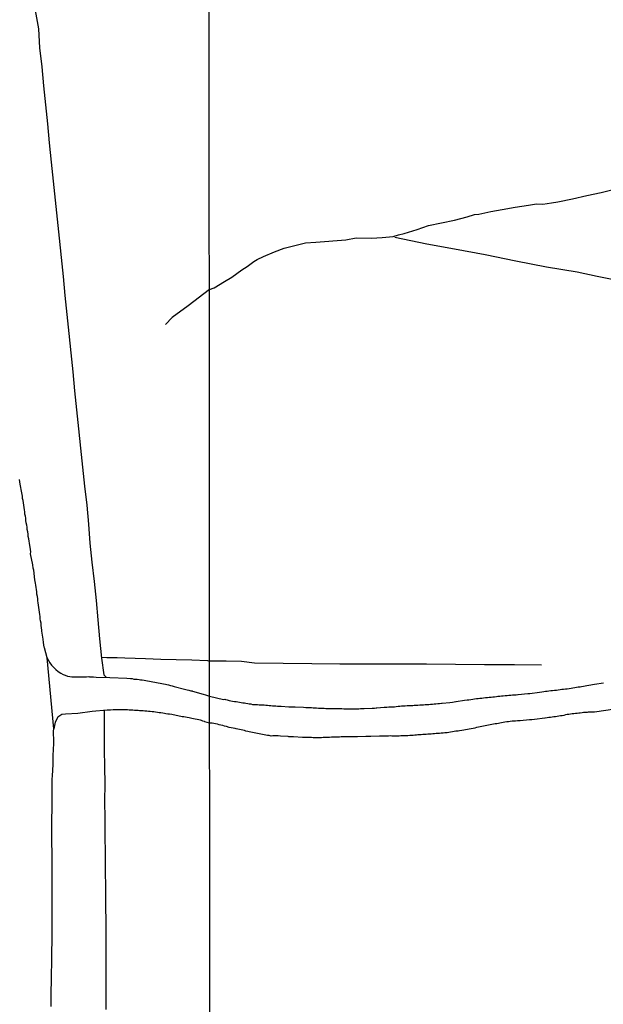
# Model space of a CAD drawing. Units: millimetres. Extents: x 190366 to 192776, y 1660434 to 1663208.
# Drawn here: x 192269 to 192345, y 1661189 to 1661316 of the extents above; entities that cross this region are included whole.
import ezdxf

# ---------------------------------------------------------------- set-up
doc = ezdxf.new("R2010")
doc.units = ezdxf.units.MM
doc.header["$MEASUREMENT"] = 0
for name, color, linetype in [('V-LOTE', 1, 'Continuous'), ('V-QUADRA', 2, 'Continuous'), ('V-REFERENCIAS', 191, 'Continuous'), ('V-TESTADA', 3, 'Continuous'), ('V-VALETA', 6, 'Continuous'), ('X-LIMITE_1000', 7, 'Continuous')]:
    doc.layers.add(name, color=color, linetype=linetype)

msp = doc.modelspace()

# ---------------------------------------------------------------- linework, layer by layer
at = {"layer": 'V-LOTE'}
for points in [[(192271.28, 1661317.06), (192271.71, 1661314.69), (192271.83, 1661312.26), (192272.13, 1661309.81), (192272.35, 1661307.35), (192272.6, 1661304.89), (192272.85, 1661302.43), (192273.1, 1661299.97), (192273.35, 1661297.51), (192273.61, 1661295.05), (192273.87, 1661292.59), (192274.12, 1661290.13), (192274.37, 1661287.67), (192274.62, 1661285.21), (192274.87, 1661282.75), (192275.12, 1661280.29), (192275.37, 1661277.83), (192275.62, 1661275.37), (192275.87, 1661272.91), (192276.12, 1661270.45), (192276.37, 1661267.99), (192276.62, 1661265.53), (192276.87, 1661263.07), (192277.12, 1661260.61), (192277.38, 1661258.15), (192277.66, 1661255.7), (192277.95, 1661253.25), (192278.16, 1661250.8), (192278.34, 1661248.34), (192278.58, 1661245.87), (192278.87, 1661243.4), (192279.16, 1661240.93), (192279.38, 1661238.46), (192279.6, 1661235.99), (192279.85, 1661233.52), (192280.13, 1661231.34), (192280.44, 1661231.03)], [(192317.69, 1661287.82), (192321.83, 1661286.97), (192325.41, 1661286.31), (192329.35, 1661285.57), (192333.32, 1661284.78), (192337.29, 1661283.99), (192341.23, 1661283.33), (192343.83, 1661282.78), (192345.98, 1661282.37), (192348.13, 1661281.96), (192350.25, 1661281.54)], [(192279.84, 1661233.63), (192280.52, 1661233.6), (192281.87, 1661233.58), (192282.85, 1661233.55), (192285.53, 1661233.47), (192287.49, 1661233.39), (192289.47, 1661233.31), (192291.5, 1661233.27), (192293.52, 1661233.21), (192293.79, 1661233.12)], [(192336.63, 1661232.58), (192333.15, 1661232.63), (192329.27, 1661232.63), (192325.54, 1661232.68), (192321.81, 1661232.73), (192318.08, 1661232.73), (192314.35, 1661232.73), (192310.62, 1661232.73), (192306.97, 1661232.78), (192303.27, 1661232.81), (192299.57, 1661232.84), (192297.91, 1661233.07), (192295.94, 1661233.12), (192293.79, 1661233.12)], [(192280.16, 1661226.74), (192280.16, 1661225), (192280.2, 1661221.71), (192280.23, 1661219.5), (192280.26, 1661217.29), (192280.24, 1661215.05), (192280.26, 1661212.81), (192280.28, 1661210.57), (192280.3, 1661208.33), (192280.32, 1661206.09), (192280.34, 1661203.85), (192280.36, 1661201.61), (192280.38, 1661199.37), (192280.4, 1661197.13), (192280.39, 1661194.89), (192280.38, 1661192.65), (192280.38, 1661190.41), (192280.38, 1661188.17)]]:
    msp.add_lwpolyline(points, dxfattribs=at)
at = {"layer": 'V-QUADRA'}
msp.add_lwpolyline([(192273.32, 1661188.54), (192273.32, 1661188.84), (192273.32, 1661189.26), (192273.33, 1661190.85), (192273.34, 1661191), (192273.37, 1661191.3), (192273.39, 1661191.6), (192273.39, 1661191.9), (192273.39, 1661192.19), (192273.39, 1661192.45), (192273.39, 1661192.75), (192273.39, 1661193.04), (192273.39, 1661193.34), (192273.41, 1661193.6), (192273.43, 1661193.9), (192273.43, 1661194.19), (192273.43, 1661194.45), (192273.43, 1661194.75), (192273.43, 1661195.04), (192273.43, 1661195.34), (192273.43, 1661195.64), (192273.43, 1661195.89), (192273.43, 1661196.19), (192273.45, 1661196.45), (192273.45, 1661196.74), (192273.45, 1661197.17), (192273.45, 1661198.46), (192273.45, 1661198.49), (192273.45, 1661198.78), (192273.45, 1661199.08), (192273.45, 1661199.38), (192273.45, 1661199.68), (192273.45, 1661200.1), (192273.45, 1661201.31), (192273.45, 1661201.33), (192273.45, 1661201.63), (192273.45, 1661201.89), (192273.47, 1661202.18), (192273.45, 1661202.48), (192273.45, 1661202.78), (192273.45, 1661203.08), (192273.47, 1661203.38), (192273.45, 1661203.67), (192273.45, 1661203.93), (192273.45, 1661204.23), (192273.45, 1661204.52), (192273.45, 1661204.82), (192273.45, 1661205.12), (192273.45, 1661205.37), (192273.45, 1661205.67), (192273.45, 1661205.93), (192273.45, 1661205.93), (192273.45, 1661206.22), (192273.45, 1661206.52), (192273.45, 1661206.95), (192273.45, 1661208.2), (192273.45, 1661208.31), (192273.45, 1661208.6), (192273.45, 1661208.9), (192273.43, 1661209.2), (192273.43, 1661209.5), (192273.43, 1661209.92), (192273.41, 1661211.13), (192273.43, 1661211.28), (192273.43, 1661211.58), (192273.43, 1661211.88), (192273.43, 1661212.13), (192273.43, 1661212.43), (192273.43, 1661212.69), (192273.43, 1661212.98), (192273.43, 1661213.24), (192273.45, 1661213.54), (192273.45, 1661213.83), (192273.45, 1661214.09), (192273.45, 1661214.39), (192273.45, 1661214.68), (192273.45, 1661214.98), (192273.45, 1661215.28), (192273.45, 1661215.58), (192273.47, 1661215.87), (192273.47, 1661216.13), (192273.47, 1661216.43), (192273.47, 1661216.72), (192273.47, 1661217.02), (192273.49, 1661217.32), (192273.49, 1661217.57), (192273.49, 1661217.87), (192273.51, 1661218.3), (192273.58, 1661219.76), (192273.58, 1661219.95), (192273.58, 1661220.21), (192273.58, 1661220.51), (192273.6, 1661220.93), (192273.67, 1661222.48), (192273.68, 1661222.72), (192273.68, 1661222.97), (192273.68, 1661223.27), (192273.66, 1661223.53), (192273.66, 1661223.82), (192273.66, 1661224.08), (192273.68, 1661224.38), (192272.81, 1661233.56), (192272.48, 1661234.85), (192272.45, 1661234.92), (192272.41, 1661235.22), (192272.37, 1661235.51), (192272.3, 1661235.94), (192272.14, 1661236.98), (192272.13, 1661237.13), (192272.09, 1661237.43), (192272.07, 1661237.72), (192272.03, 1661238.02), (192271.98, 1661238.32), (192271.94, 1661238.57), (192271.9, 1661238.87), (192271.88, 1661239.13), (192271.83, 1661239.42), (192271.79, 1661239.72), (192271.75, 1661240.02), (192271.71, 1661240.32), (192271.66, 1661240.62), (192271.62, 1661240.91), (192271.6, 1661241.17), (192271.56, 1661241.47), (192271.49, 1661241.76), (192271.47, 1661242.06), (192271.43, 1661242.36), (192271.39, 1661242.61), (192271.35, 1661242.91), (192271.3, 1661243.17), (192271.24, 1661243.59), (192271.09, 1661244.84), (192271.03, 1661245.12), (192270.96, 1661245.55), (192270.69, 1661246.97), (192270.71, 1661247.2), (192270.67, 1661247.5), (192270.64, 1661247.8), (192270.6, 1661248.05), (192270.54, 1661248.35), (192270.52, 1661248.61), (192270.47, 1661248.91), (192270.39, 1661249.2), (192270.37, 1661249.5), (192270.33, 1661249.8), (192270.26, 1661250.1), (192270.22, 1661250.39), (192270.2, 1661250.65), (192270.13, 1661250.95), (192270.09, 1661251.24), (192270.07, 1661251.54), (192270.01, 1661251.84), (192269.96, 1661252.09), (192269.94, 1661252.39), (192269.94, 1661252.39), (192269.88, 1661252.65), (192269.84, 1661252.94), (192269.8, 1661253.24), (192269.75, 1661253.54), (192269.71, 1661253.84), (192269.65, 1661254.09), (192269.62, 1661254.39), (192269.56, 1661254.81), (192269.35, 1661255.94), (192269.35, 1661255.96), (192269.31, 1661256.26), (192269.26, 1661256.56)], dxfattribs=at)
at = {"layer": 'V-REFERENCIAS'}
for points in [[(192272.81, 1661233.56), (192272.98, 1661233.19), (192273.15, 1661232.88), (192273.39, 1661232.6), (192273.71, 1661232.24), (192273.94, 1661232.02), (192274.26, 1661231.79), (192274.6, 1661231.56), (192274.9, 1661231.39), (192275.16, 1661231.3), (192275.45, 1661231.17), (192275.75, 1661231.13), (192276.01, 1661231.11), (192276.3, 1661231.09), (192276.56, 1661231.09), (192276.86, 1661231.07), (192277.11, 1661231.07), (192277.37, 1661231.09), (192277.62, 1661231.09), (192277.92, 1661231.11), (192278.22, 1661231.13), (192278.28, 1661231.09), (192278.51, 1661231.09), (192278.81, 1661231.07), (192279.13, 1661231.05), (192280.91, 1661231.02), (192283.11, 1661230.91), (192283.57, 1661230.86), (192283.79, 1661230.86), (192284, 1661230.81), (192284.21, 1661230.81), (192284.42, 1661230.77), (192284.68, 1661230.73), (192284.89, 1661230.71), (192285.1, 1661230.69), (192285.36, 1661230.64), (192285.57, 1661230.6), (192285.78, 1661230.56), (192286.04, 1661230.52), (192286.25, 1661230.47), (192286.46, 1661230.45), (192286.72, 1661230.39), (192286.93, 1661230.34), (192287.14, 1661230.3), (192287.4, 1661230.26), (192287.61, 1661230.22), (192287.82, 1661230.17), (192288.08, 1661230.13), (192288.29, 1661230.09), (192288.29, 1661230.09), (192288.5, 1661230.05), (192288.76, 1661229.96), (192288.97, 1661229.92), (192289.2, 1661229.86), (192290.54, 1661229.49), (192290.88, 1661229.41), (192291.1, 1661229.37), (192291.35, 1661229.28), (192291.56, 1661229.28), (192291.58, 1661229.26), (192292.97, 1661228.86), (192293.26, 1661228.77), (192293.79, 1661228.61), (192295.6, 1661228.17), (192295.76, 1661228.19), (192295.85, 1661228.15), (192296.06, 1661228.13), (192296.32, 1661228.05), (192296.53, 1661228), (192296.74, 1661227.96), (192297, 1661227.92), (192297.21, 1661227.9), (192297.43, 1661227.88), (192297.64, 1661227.83), (192297.85, 1661227.79), (192298.07, 1661227.75), (192298.28, 1661227.73), (192298.49, 1661227.68), (192298.71, 1661227.64), (192298.92, 1661227.6), (192299.13, 1661227.6), (192299.35, 1661227.53), (192299.56, 1661227.53), (192299.77, 1661227.53), (192299.99, 1661227.51), (192300.2, 1661227.49), (192300.41, 1661227.49), (192300.63, 1661227.47), (192300.84, 1661227.47), (192301.05, 1661227.45), (192301.27, 1661227.43), (192301.48, 1661227.41), (192301.69, 1661227.39), (192301.91, 1661227.36), (192302.12, 1661227.34), (192302.33, 1661227.34), (192302.55, 1661227.32), (192302.76, 1661227.32), (192302.98, 1661227.3), (192303.04, 1661227.3), (192304.04, 1661227.23), (192304.34, 1661227.23), (192304.55, 1661227.21), (192304.77, 1661227.21), (192304.83, 1661227.22), (192305.92, 1661227.17), (192306.22, 1661227.15), (192306.48, 1661227.15), (192306.73, 1661227.15), (192306.95, 1661227.13), (192307.16, 1661227.11), (192307.37, 1661227.11), (192307.59, 1661227.11), (192307.84, 1661227.06), (192308.06, 1661227.06), (192308.31, 1661227.06), (192308.57, 1661227.04), (192308.78, 1661227.02), (192309.04, 1661227.02), (192309.29, 1661227.02), (192309.51, 1661227.02), (192309.76, 1661227), (192309.98, 1661227), (192310.19, 1661227), (192310.45, 1661227), (192310.66, 1661227), (192310.87, 1661227), (192311.13, 1661226.98), (192311.34, 1661226.98), (192311.6, 1661226.98), (192311.86, 1661226.98), (192312.07, 1661226.98), (192312.32, 1661226.98), (192312.58, 1661226.98), (192312.79, 1661226.98), (192313.05, 1661226.98), (192313.26, 1661227), (192313.48, 1661227.02), (192313.75, 1661227), (192314.76, 1661227.04), (192315.1, 1661227.06), (192315.31, 1661227.09), (192315.38, 1661227.09), (192316.34, 1661227.17), (192316.68, 1661227.19), (192316.94, 1661227.21), (192317.15, 1661227.23), (192317.41, 1661227.23), (192317.66, 1661227.23), (192317.87, 1661227.26), (192318.13, 1661227.3), (192318.34, 1661227.3), (192318.56, 1661227.34), (192318.81, 1661227.36), (192319.03, 1661227.36), (192319.28, 1661227.39), (192319.54, 1661227.41), (192319.75, 1661227.41), (192320.01, 1661227.41), (192320.22, 1661227.45), (192320.44, 1661227.45), (192320.69, 1661227.45), (192320.91, 1661227.47), (192320.91, 1661227.47), (192321.16, 1661227.49), (192321.42, 1661227.49), (192321.63, 1661227.51), (192321.89, 1661227.53), (192322.1, 1661227.53), (192322.31, 1661227.56), (192322.57, 1661227.58), (192322.78, 1661227.6), (192323, 1661227.62), (192323.25, 1661227.64), (192323.47, 1661227.66), (192323.72, 1661227.68), (192323.83, 1661227.69), (192324.79, 1661227.79), (192325.13, 1661227.83), (192325.35, 1661227.88), (192325.6, 1661227.9), (192325.62, 1661227.9), (192326.71, 1661228.07), (192327.05, 1661228.11), (192327.27, 1661228.13), (192327.52, 1661228.17), (192327.78, 1661228.22), (192327.99, 1661228.24), (192328.25, 1661228.28), (192328.46, 1661228.3), (192328.68, 1661228.34), (192328.93, 1661228.34), (192329.15, 1661228.39), (192329.4, 1661228.41), (192329.66, 1661228.43), (192329.87, 1661228.47), (192330.13, 1661228.47), (192330.34, 1661228.52), (192330.55, 1661228.52), (192330.81, 1661228.56), (192331.02, 1661228.58), (192331.24, 1661228.6), (192331.49, 1661228.64), (192331.71, 1661228.64), (192331.96, 1661228.69), (192332.22, 1661228.69), (192332.43, 1661228.73), (192332.69, 1661228.73), (192332.9, 1661228.75), (192333.12, 1661228.77), (192333.37, 1661228.77), (192333.59, 1661228.79), (192333.61, 1661228.8), (192334.87, 1661228.92), (192335.14, 1661228.93), (192336.36, 1661229.11), (192336.7, 1661229.16), (192336.92, 1661229.2), (192337.17, 1661229.22), (192337.38, 1661229.24), (192337.6, 1661229.28), (192337.85, 1661229.31), (192338.07, 1661229.33), (192338.32, 1661229.37), (192338.58, 1661229.39), (192338.79, 1661229.41), (192339.05, 1661229.45), (192339.26, 1661229.48), (192339.48, 1661229.52), (192339.73, 1661229.54), (192339.95, 1661229.56), (192340.2, 1661229.58), (192340.46, 1661229.63), (192340.67, 1661229.67), (192340.93, 1661229.71), (192341.14, 1661229.75), (192341.35, 1661229.78), (192341.61, 1661229.82), (192341.82, 1661229.84), (192342.04, 1661229.88), (192342.29, 1661229.92), (192342.51, 1661229.97), (192342.76, 1661230.01), (192343.02, 1661230.05), (192343.23, 1661230.1), (192343.47, 1661230.16), (192344.64, 1661230.31)], [(192356.54, 1661228.46), (192343.46, 1661226.54), (192342.8, 1661226.54), (192342.67, 1661226.55), (192342.55, 1661226.51), (192342.48, 1661226.51), (192342.34, 1661226.49), (192342.08, 1661226.47), (192341.87, 1661226.45), (192341.65, 1661226.42), (192341.44, 1661226.4), (192341.23, 1661226.38), (192341.01, 1661226.36), (192340.8, 1661226.32), (192340.59, 1661226.3), (192340.37, 1661226.28), (192340.16, 1661226.23), (192339.95, 1661226.21), (192339.73, 1661226.17), (192339.52, 1661226.12), (192339.31, 1661226.08), (192339.09, 1661226.06), (192338.88, 1661226.02), (192338.67, 1661225.98), (192338.45, 1661225.95), (192338.24, 1661225.91), (192338.03, 1661225.89), (192337.81, 1661225.85), (192337.6, 1661225.83), (192337.38, 1661225.81), (192337.13, 1661225.76), (192337.06, 1661225.74), (192335.72, 1661225.59), (192335.38, 1661225.55), (192335.1, 1661225.55), (192333.88, 1661225.4), (192333.54, 1661225.4), (192333.29, 1661225.38), (192333.07, 1661225.38), (192332.86, 1661225.36), (192332.6, 1661225.31), (192332.39, 1661225.29), (192332.18, 1661225.27), (192331.92, 1661225.23), (192331.71, 1661225.19), (192331.49, 1661225.14), (192331.28, 1661225.12), (192331.07, 1661225.08), (192330.85, 1661225.04), (192330.64, 1661225.01), (192330.43, 1661224.97), (192330.21, 1661224.93), (192330, 1661224.89), (192329.79, 1661224.84), (192329.57, 1661224.8), (192329.36, 1661224.76), (192329.15, 1661224.72), (192328.93, 1661224.7), (192328.72, 1661224.63), (192328.5, 1661224.59), (192328.25, 1661224.55), (192328.04, 1661224.48), (192327.82, 1661224.44), (192327.57, 1661224.4), (192327.54, 1661224.4), (192326.37, 1661224.16), (192326.07, 1661224.12), (192325.86, 1661224.08), (192325.6, 1661224.06), (192325.58, 1661224.06), (192324.45, 1661223.88), (192324.15, 1661223.86), (192323.94, 1661223.84), (192323.68, 1661223.82), (192323.47, 1661223.78), (192323.25, 1661223.78), (192323.25, 1661223.78), (192323.04, 1661223.76), (192322.83, 1661223.73), (192322.61, 1661223.73), (192322.4, 1661223.69), (192322.19, 1661223.69), (192321.97, 1661223.69), (192321.76, 1661223.65), (192321.55, 1661223.65), (192321.33, 1661223.65), (192321.12, 1661223.61), (192320.91, 1661223.61), (192320.69, 1661223.59), (192320.48, 1661223.56), (192320.27, 1661223.56), (192320.05, 1661223.52), (192319.84, 1661223.52), (192319.62, 1661223.52), (192319.37, 1661223.48), (192319.16, 1661223.48), (192318.94, 1661223.48), (192318.69, 1661223.48), (192318.47, 1661223.46), (192318.26, 1661223.44), (192318, 1661223.44), (192317.79, 1661223.44), (192317.58, 1661223.44), (192317.32, 1661223.44), (192317.11, 1661223.46), (192316.89, 1661223.44), (192316.68, 1661223.44), (192316.47, 1661223.44), (192316.25, 1661223.44), (192316.04, 1661223.44), (192315.83, 1661223.42), (192315.72, 1661223.42), (192314.59, 1661223.39), (192314.25, 1661223.39), (192314.03, 1661223.39), (192313.97, 1661223.38), (192312.88, 1661223.37), (192312.54, 1661223.37), (192312.28, 1661223.35), (192312.07, 1661223.35), (192311.86, 1661223.35), (192311.64, 1661223.35), (192311.43, 1661223.35), (192311.21, 1661223.35), (192311, 1661223.35), (192310.79, 1661223.33), (192310.57, 1661223.31), (192310.36, 1661223.31), (192310.15, 1661223.31), (192309.93, 1661223.31), (192309.72, 1661223.29), (192309.51, 1661223.29), (192309.29, 1661223.26), (192309.08, 1661223.26), (192308.87, 1661223.26), (192308.65, 1661223.26), (192308.44, 1661223.26), (192308.23, 1661223.24), (192308.01, 1661223.24), (192307.8, 1661223.24), (192307.59, 1661223.24), (192307.37, 1661223.24), (192307.16, 1661223.24), (192306.95, 1661223.26), (192306.73, 1661223.26), (192306.52, 1661223.26), (192306.31, 1661223.26), (192306.09, 1661223.26), (192305.88, 1661223.26), (192305.77, 1661223.25), (192304.64, 1661223.33), (192304.3, 1661223.35), (192304.04, 1661223.37), (192303.93, 1661223.38), (192302.93, 1661223.44), (192302.63, 1661223.46), (192302.42, 1661223.48), (192302.16, 1661223.46), (192301.95, 1661223.46), (192301.74, 1661223.44), (192301.59, 1661223.46), (192301.48, 1661223.5), (192301.27, 1661223.52), (192301.05, 1661223.56), (192300.84, 1661223.59), (192300.63, 1661223.67), (192300.41, 1661223.71), (192300.2, 1661223.73), (192299.99, 1661223.78), (192299.77, 1661223.82), (192299.56, 1661223.86), (192299.35, 1661223.9), (192299.13, 1661223.95), (192298.92, 1661223.99), (192298.71, 1661224.05), (192298.49, 1661224.1), (192298.28, 1661224.16), (192298.28, 1661224.16), (192298.07, 1661224.2), (192297.85, 1661224.25), (192297.64, 1661224.29), (192297.43, 1661224.33), (192297.21, 1661224.4), (192297.1, 1661224.42), (192296.32, 1661224.57), (192295.99, 1661224.67), (192295.72, 1661224.72), (192295.5, 1661224.8), (192295.25, 1661224.84), (192295.03, 1661224.89), (192294.82, 1661224.97), (192294.57, 1661225.01), (192294.35, 1661225.08), (192294.14, 1661225.12), (192293.79, 1661225.13), (192293.16, 1661225.27), (192293.12, 1661225.31), (192292.93, 1661225.37), (192292.73, 1661225.46), (192292.61, 1661225.52), (192291.48, 1661225.71), (192291.16, 1661225.8), (192290.88, 1661225.84), (192290.67, 1661225.88), (192290.46, 1661225.92), (192290.27, 1661225.91), (192288.93, 1661226.22), (192288.63, 1661226.26), (192288.42, 1661226.28), (192288.16, 1661226.31), (192287.95, 1661226.35), (192287.74, 1661226.39), (192287.48, 1661226.43), (192287.27, 1661226.46), (192287.06, 1661226.48), (192286.8, 1661226.52), (192286.59, 1661226.56), (192286.38, 1661226.56), (192286.12, 1661226.6), (192285.91, 1661226.6), (192285.7, 1661226.65), (192285.44, 1661226.65), (192285.23, 1661226.69), (192285.02, 1661226.69), (192284.76, 1661226.71), (192284.55, 1661226.73), (192284.34, 1661226.73), (192284.08, 1661226.75), (192283.87, 1661226.77), (192283.66, 1661226.77), (192283.4, 1661226.77), (192283.19, 1661226.82), (192282.98, 1661226.82), (192282.72, 1661226.84), (192282.7, 1661226.84), (192281.36, 1661226.82), (192281.02, 1661226.77), (192280.77, 1661226.77), (192280.55, 1661226.77), (192278.64, 1661226.62), (192276.78, 1661226.34), (192275.2, 1661226.29), (192274.7, 1661226.22), (192274.22, 1661225.88), (192273.84, 1661225.24), (192273.68, 1661224.38)]]:
    msp.add_lwpolyline(points, dxfattribs=at)
at = {"layer": 'V-TESTADA'}
for points in [[(192271.28, 1661317.06), (192271.71, 1661314.69), (192271.83, 1661312.26), (192272.13, 1661309.81), (192272.35, 1661307.35), (192272.6, 1661304.89), (192272.85, 1661302.43), (192273.1, 1661299.97), (192273.35, 1661297.51), (192273.61, 1661295.05), (192273.87, 1661292.59), (192274.12, 1661290.13), (192274.37, 1661287.67), (192274.62, 1661285.21), (192274.87, 1661282.75), (192275.12, 1661280.29), (192275.37, 1661277.83), (192275.62, 1661275.37), (192275.87, 1661272.91), (192276.12, 1661270.45), (192276.37, 1661267.99), (192276.62, 1661265.53), (192276.87, 1661263.07), (192277.12, 1661260.61), (192277.38, 1661258.15), (192277.66, 1661255.7), (192277.95, 1661253.25), (192278.16, 1661250.8), (192278.34, 1661248.34), (192278.58, 1661245.87), (192278.87, 1661243.4), (192279.16, 1661240.93), (192279.38, 1661238.46), (192279.6, 1661235.99), (192279.85, 1661233.52), (192280.13, 1661231.34), (192280.44, 1661231.03)], [(192279.84, 1661233.63), (192280.52, 1661233.6), (192281.87, 1661233.58), (192282.85, 1661233.55), (192285.53, 1661233.47), (192287.49, 1661233.39), (192289.47, 1661233.31), (192291.5, 1661233.27), (192293.52, 1661233.21), (192293.79, 1661233.12)], [(192336.63, 1661232.58), (192333.15, 1661232.63), (192329.27, 1661232.63), (192325.54, 1661232.68), (192321.81, 1661232.73), (192318.08, 1661232.73), (192314.35, 1661232.73), (192310.62, 1661232.73), (192306.97, 1661232.78), (192303.27, 1661232.81), (192299.57, 1661232.84), (192297.91, 1661233.07), (192295.94, 1661233.12), (192293.79, 1661233.12)], [(192280.16, 1661226.74), (192280.16, 1661225), (192280.2, 1661221.71), (192280.23, 1661219.5), (192280.26, 1661217.29), (192280.24, 1661215.05), (192280.26, 1661212.81), (192280.28, 1661210.57), (192280.3, 1661208.33), (192280.32, 1661206.09), (192280.34, 1661203.85), (192280.36, 1661201.61), (192280.38, 1661199.37), (192280.4, 1661197.13), (192280.39, 1661194.89), (192280.38, 1661192.65), (192280.38, 1661190.41), (192280.38, 1661188.17)]]:
    msp.add_lwpolyline(points, dxfattribs=at)
at = {"layer": 'V-VALETA'}
for points in [[(192293.76, 1661281.07), (192294.36, 1661281.3), (192295.73, 1661282.08), (192296.65, 1661282.66), (192297.97, 1661283.59), (192298.65, 1661284.04), (192299.52, 1661284.67), (192299.92, 1661284.95), (192300.76, 1661285.33), (192302.16, 1661285.93), (192303.41, 1661286.38), (192306.18, 1661287.07), (192307.49, 1661287.18), (192311.36, 1661287.49), (192312.72, 1661287.71), (192314.7, 1661287.7), (192316.06, 1661287.79), (192317.47, 1661287.91), (192318.16, 1661288.11), (192318.9, 1661288.27), (192320.58, 1661288.79), (192322.04, 1661289.3), (192323.73, 1661289.67), (192325.42, 1661290.02), (192327.03, 1661290.45), (192327.99, 1661290.72), (192328.54, 1661290.8), (192330.11, 1661291.13), (192331.54, 1661291.4), (192333.24, 1661291.67), (192334.94, 1661291.94), (192335.99, 1661292.11), (192336.8, 1661292.09), (192337.93, 1661292.23), (192338.75, 1661292.36), (192340.62, 1661292.74), (192342.49, 1661293.19), (192344.36, 1661293.59), (192346.24, 1661294.04)], [(192293.76, 1661281.07), (192291.01, 1661278.97), (192288.98, 1661277.43), (192288.08, 1661276.55)]]:
    msp.add_lwpolyline(points, dxfattribs=at)
at = {"layer": 'X-LIMITE_1000'}
msp.add_line((192294.35, 1660435.7), (192292.4, 1663207.14), dxfattribs=at)

doc.saveas('drawing.dxf')
